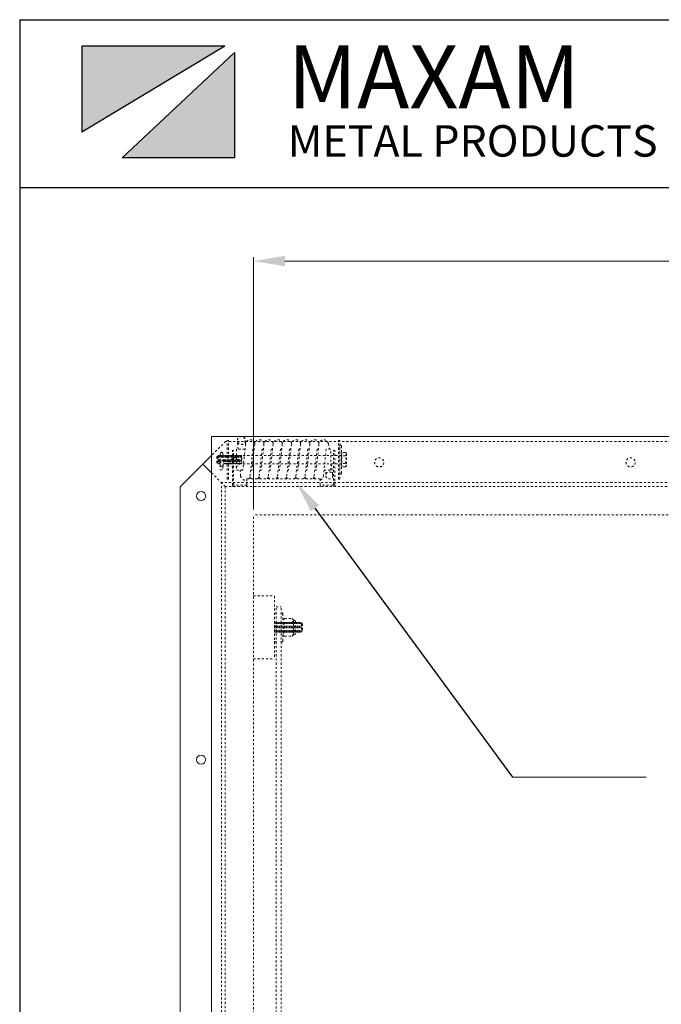
# Model space of a CAD drawing. Units: inches. Extents: x 1394 to 1521, y -319 to -149.
# Drawn here: x 1394 to 1425, y -196 to -149 of the extents above; entities that cross this region are included whole.
import ezdxf
from ezdxf import colors
from ezdxf.entities.mleader import LeaderData, LeaderLine
from ezdxf.math import Vec2, Vec3

# ---------------------------------------------------------------- set-up
doc = ezdxf.new("R2010")
doc.units = ezdxf.units.IN
doc.header["$LTSCALE"] = 0.8
doc.header["$MEASUREMENT"] = 0
doc.linetypes.add('HIDDEN2', pattern=[0.1875, 0.125, -0.0625])
doc.layers.add('BORDER', color=7, linetype='Continuous')
doc.layers.add('OBJECT 2', color=1, linetype='Continuous')
for name, color, linetype, lineweight in [('DIM', 7, 'Continuous', 9), ('HIDDEN', 7, 'HIDDEN2', 9), ('OBJECT', 7, 'Continuous', 9)]:
    doc.layers.add(name, color=color, linetype=linetype, lineweight=lineweight)
doc.styles.add('style4', font='arial.ttf', dxfattribs={"height": 1.5})
doc.dimstyles.new('access approval', dxfattribs={"dimtxt": 1.5, "dimasz": 1.5, "dimexe": 0.18, "dimexo": 0.25, "dimgap": 0.0625, "dimtad": 1, "dimtih": 1, "dimtoh": 1, "dimdec": 0, "dimlfac": 25.4, "dimzin": 3, "dimdsep": 46, "dimtxsty": 'style4', "dimcen": 0.09375, "dimclrd": 256, "dimclre": 256, "dimclrt": 256, "dimadec": 0, "dimazin": 3, "dimtfac": 0.75, "dimtdec": 0, "dimtofl": 0, "dimtmove": 2, "dimatfit": 3, "dimfxl": 1, "dimtfillclr": 256, "dimfrac": 1, "dimtolj": 1, "dimtzin": 0, "dimlwd": -1, "dimlwe": -1, "dimarcsym": 0})

# ---------------------------------------------------------------- blocks, each defined once
blk = doc.blocks.new('*D3')
at = {"layer": 'Defpoints', "color": 0, "ltscale": 0.5, "transparency": 16777216}
for p in [(1453.4, -160.498), (1405.4, -172.602), (1453.4, -172.602)]:
    blk.add_point(p, dxfattribs=at)
at = {"layer": 'DIM', "ltscale": 0.5, "transparency": 16777216}
for p, q in [((1405.4, -172.352), (1405.4, -160.318)), ((1406.9, -160.498), (1426.741, -160.498)), ((1451.9, -160.498), (1432.059, -160.498)), ((1453.4, -172.352), (1453.4, -160.318))]:
    blk.add_line(p, q, dxfattribs=at)
for points in [[(1406.9, -160.248), (1406.9, -160.748), (1405.4, -160.498)], [(1451.9, -160.248), (1451.9, -160.748), (1453.4, -160.498)]]:
    blk.add_solid(points, dxfattribs=at)
at = {"layer": 'DIM', "ltscale": 0.5, "transparency": 16777216, "insert": (1429.4, -160.498), "char_height": 1.5, "attachment_point": 5, "style": 'style4'}
blk.add_mtext('\\A1;{\\H0.66667x;1219mm\\P[48"]}', dxfattribs=at)

msp = doc.modelspace()

# ---------------------------------------------------------------- hatches: boundary and pattern name
at = {"layer": 'OBJECT 2', "ltscale": 0.5}
h = msp.add_hatch(color=256, dxfattribs=at)
h.paths.add_polyline_path([(1397.204, -150.252), (1397.204, -154.35), (1404.034, -150.252)])
h.paths.add_polyline_path([(1404.498, -150.54), (1399.135, -155.578), (1404.498, -155.578)])

# ---------------------------------------------------------------- linework, layer by layer
at = {"layer": 'BORDER'}
for p, q in [((1394.241, -148.982), (1394.241, -318.874)), ((1394.241, -148.982), (1520.706, -148.982)), ((1394.241, -156.982), (1520.706, -156.982))]:
    msp.add_line(p, q, dxfattribs=at)
at = {"layer": 'DIM', "ltscale": 0.5}
msp.add_line((1417.769, -185.122), (1424.138, -185.122), dxfattribs=at)
at = {"layer": 'HIDDEN', "ltscale": 0.5}
for p, q in [((1404.072, -169.102), (1403.4, -169.774)), ((1454.728, -169.102), (1404.072, -169.102)), ((1404.15, -170.897), (1404.15, -169.053)), ((1404.15, -169.053), (1404.212, -169.053)), ((1404.212, -170.897), (1404.212, -169.053)), ((1404.669, -169.475), (1404.634, -169.086)), ((1405.024, -169.234), (1405.008, -169.06)), ((1409.462, -170.897), (1409.462, -169.053)), ((1409.462, -169.053), (1409.525, -169.053)), ((1409.525, -170.897), (1409.525, -169.053)), ((1404.454, -169.537), (1404.392, -169.537)), ((1404.392, -171.196), (1404.392, -169.537)), ((1404.454, -171.164), (1404.454, -169.537)), ((1404.998, -169.475), (1404.587, -169.475)), ((1404.587, -169.475), (1404.587, -170.475)), ((1405.024, -169.232), (1404.891, -170.475)), ((1405.371, -169.475), (1405.238, -170.753)), ((1405.435, -169.475), (1405.371, -169.475)), ((1405.809, -169.475), (1405.675, -170.753)), ((1405.899, -169.232), (1405.766, -170.475)), ((1405.873, -169.475), (1405.809, -169.475)), ((1406.246, -169.475), (1406.113, -170.753)), ((1406.336, -169.232), (1406.203, -170.475)), ((1406.31, -169.475), (1406.246, -169.475)), ((1406.684, -169.475), (1406.55, -170.753)), ((1406.774, -169.232), (1406.641, -170.475)), ((1406.748, -169.475), (1406.684, -169.475)), ((1407.121, -169.475), (1406.988, -170.753)), ((1407.211, -169.232), (1407.07, -170.475)), ((1407.185, -169.475), (1407.121, -169.475)), ((1407.559, -169.475), (1407.425, -170.753)), ((1407.649, -169.232), (1407.516, -170.475)), ((1407.623, -169.475), (1407.559, -169.475)), ((1407.996, -169.475), (1407.863, -170.753)), ((1408.086, -169.232), (1407.953, -170.475)), ((1408.06, -169.475), (1407.996, -169.475)), ((1408.434, -169.475), (1408.3, -170.753)), ((1408.524, -169.232), (1408.391, -170.475)), ((1408.498, -169.475), (1408.434, -169.475)), ((1408.871, -169.475), (1408.738, -170.753)), ((1409.087, -169.475), (1408.871, -169.475)), ((1408.978, -169.217), (1409.014, -169.475)), ((1409.087, -170.475), (1409.087, -169.475)), ((1409.22, -169.537), (1409.282, -169.537)), ((1409.22, -171.164), (1409.22, -169.537)), ((1409.282, -171.196), (1409.282, -169.537)), ((1409.525, -169.351), (1409.525, -170.617)), ((1409.556, -169.288), (1409.572, -169.288)), ((1409.603, -169.319), (1409.603, -170.631)), ((1403.657, -169.825), (1403.698, -169.804)), ((1403.657, -170.126), (1403.657, -169.825)), ((1403.698, -170.146), (1403.698, -169.804)), ((1403.698, -169.804), (1403.707, -169.804)), ((1403.72, -169.773), (1403.707, -169.804)), ((1403.72, -169.773), (1403.709, -170.177)), ((1403.727, -169.77), (1403.716, -170.18)), ((1403.727, -169.77), (1403.72, -169.773)), ((1403.734, -169.773), (1403.723, -170.178)), ((1403.734, -169.773), (1403.727, -169.77)), ((1403.76, -169.804), (1403.734, -169.773)), ((1403.788, -169.773), (1403.76, -169.804)), ((1403.788, -169.773), (1403.777, -170.177)), ((1403.795, -169.77), (1403.788, -169.773)), ((1403.795, -169.77), (1403.789, -169.998)), ((1403.795, -169.77), (1403.789, -169.998)), ((1403.802, -169.773), (1403.795, -169.77)), ((1403.802, -169.773), (1403.796, -169.984)), ((1403.829, -169.804), (1403.802, -169.773)), ((1403.818, -169.792), (1403.818, -169.685)), ((1403.818, -170.006), (1403.818, -169.96)), ((1403.818, -170.006), (1403.818, -170.238)), ((1403.857, -169.773), (1403.829, -169.804)), ((1403.857, -169.773), (1403.852, -169.943)), ((1403.864, -169.77), (1403.857, -169.773)), ((1403.864, -169.77), (1403.859, -169.941)), ((1403.864, -169.77), (1403.859, -169.941)), ((1403.87, -169.773), (1403.864, -169.77)), ((1403.87, -169.773), (1403.866, -169.94)), ((1403.897, -169.804), (1403.87, -169.773)), ((1403.88, -169.623), (1403.88, -169.623)), ((1403.925, -169.773), (1403.897, -169.804)), ((1403.925, -169.773), (1403.92, -169.951)), ((1403.932, -169.77), (1403.925, -169.773)), ((1403.932, -169.77), (1403.927, -169.955)), ((1403.932, -169.77), (1403.927, -169.955)), ((1403.939, -169.773), (1403.932, -169.77)), ((1403.939, -169.773), (1403.934, -169.96)), ((1403.965, -169.804), (1403.939, -169.773)), ((1403.943, -169.778), (1403.943, -169.685)), ((1403.943, -170.006), (1403.943, -169.968)), ((1403.943, -170.006), (1403.943, -170.029)), ((1403.994, -169.773), (1403.965, -169.804)), ((1403.994, -169.773), (1403.982, -170.177)), ((1404, -169.77), (1403.989, -170.18)), ((1404, -169.77), (1403.989, -170.18)), ((1404, -169.77), (1403.994, -169.773)), ((1404.007, -169.773), (1403.996, -170.178)), ((1404.007, -169.773), (1404, -169.77)), ((1404.034, -169.804), (1404.007, -169.773)), ((1404.062, -169.773), (1404.034, -169.804)), ((1404.062, -169.773), (1404.051, -170.177)), ((1404.069, -169.77), (1404.058, -170.18)), ((1404.069, -169.77), (1404.058, -170.18)), ((1404.069, -169.77), (1404.062, -169.773)), ((1404.076, -169.773), (1404.064, -170.178)), ((1404.076, -169.773), (1404.069, -169.77)), ((1404.102, -169.804), (1404.076, -169.773)), ((1404.13, -169.773), (1404.102, -169.804)), ((1404.13, -169.773), (1404.119, -170.177)), ((1404.137, -169.77), (1404.126, -170.18)), ((1404.137, -169.77), (1404.126, -170.18)), ((1404.137, -169.77), (1404.13, -169.773)), ((1404.144, -169.773), (1404.133, -170.178)), ((1404.144, -169.773), (1404.137, -169.77)), ((1404.17, -169.804), (1404.144, -169.773)), ((1404.199, -169.773), (1404.17, -169.804)), ((1404.199, -169.773), (1404.188, -170.177)), ((1404.206, -169.77), (1404.194, -170.18)), ((1404.206, -169.77), (1404.194, -170.18)), ((1404.206, -169.77), (1404.199, -169.773)), ((1404.212, -169.773), (1404.201, -170.178)), ((1404.212, -169.773), (1404.206, -169.77)), ((1404.239, -169.804), (1404.212, -169.773)), ((1404.267, -169.773), (1404.239, -169.804)), ((1404.267, -169.773), (1404.256, -170.177)), ((1404.274, -169.77), (1404.263, -170.18)), ((1404.274, -169.77), (1404.263, -170.18)), ((1404.274, -169.77), (1404.267, -169.773)), ((1404.281, -169.773), (1404.27, -170.178)), ((1404.281, -169.773), (1404.274, -169.77)), ((1404.307, -169.804), (1404.281, -169.773)), ((1404.335, -169.773), (1404.307, -169.804)), ((1404.335, -169.773), (1404.324, -170.177)), ((1404.342, -169.77), (1404.331, -170.18)), ((1404.342, -169.77), (1404.331, -170.18)), ((1404.342, -169.77), (1404.335, -169.773)), ((1404.349, -169.773), (1404.338, -170.178)), ((1404.349, -169.773), (1404.342, -169.77)), ((1404.376, -169.804), (1404.349, -169.773)), ((1404.404, -169.773), (1404.376, -169.804)), ((1404.404, -169.773), (1404.393, -170.177)), ((1404.411, -169.77), (1404.4, -170.18)), ((1404.411, -169.77), (1404.4, -170.18)), ((1404.411, -169.77), (1404.404, -169.773)), ((1404.418, -169.773), (1404.406, -170.178)), ((1404.418, -169.773), (1404.411, -169.77)), ((1404.444, -169.804), (1404.418, -169.773)), ((1404.472, -169.773), (1404.444, -169.804)), ((1404.472, -169.773), (1404.461, -170.177)), ((1404.479, -169.77), (1404.468, -170.18)), ((1404.479, -169.77), (1404.468, -170.18)), ((1404.479, -169.77), (1404.472, -169.773)), ((1404.486, -169.773), (1404.475, -170.178)), ((1404.486, -169.773), (1404.479, -169.77)), ((1404.512, -169.804), (1404.486, -169.773)), ((1404.541, -169.773), (1404.512, -169.804)), ((1404.541, -169.773), (1404.53, -170.177)), ((1404.548, -169.77), (1404.536, -170.18)), ((1404.548, -169.77), (1404.536, -170.18)), ((1404.548, -169.77), (1404.541, -169.773)), ((1404.554, -169.773), (1404.543, -170.178)), ((1404.554, -169.773), (1404.548, -169.77)), ((1404.581, -169.804), (1404.554, -169.773)), ((1404.609, -169.773), (1404.581, -169.804)), ((1404.609, -169.773), (1404.598, -170.177)), ((1404.616, -169.77), (1404.605, -170.18)), ((1404.616, -169.77), (1404.605, -170.18)), ((1404.616, -169.77), (1404.609, -169.773)), ((1404.623, -169.773), (1404.612, -170.178)), ((1404.623, -169.773), (1404.616, -169.77)), ((1404.649, -169.804), (1404.623, -169.773)), ((1404.677, -169.773), (1404.649, -169.804)), ((1404.677, -169.773), (1404.666, -170.177)), ((1404.684, -169.77), (1404.673, -170.18)), ((1404.684, -169.77), (1404.673, -170.18)), ((1404.684, -169.77), (1404.677, -169.773)), ((1404.691, -169.773), (1404.68, -170.178)), ((1404.691, -169.773), (1404.684, -169.77)), ((1404.718, -169.804), (1404.691, -169.773)), ((1404.746, -169.773), (1404.718, -169.804)), ((1404.746, -169.773), (1404.735, -170.177)), ((1404.753, -169.77), (1404.742, -170.18)), ((1404.753, -169.77), (1404.742, -170.18)), ((1404.753, -169.77), (1404.746, -169.773)), ((1404.76, -169.773), (1404.748, -170.178)), ((1404.76, -169.773), (1404.753, -169.77)), ((1404.786, -169.804), (1404.76, -169.773)), ((1404.814, -169.773), (1404.786, -169.804)), ((1404.814, -169.773), (1404.803, -170.177)), ((1404.821, -169.77), (1404.81, -170.18)), ((1404.821, -169.77), (1404.814, -169.773)), ((1404.828, -169.773), (1404.817, -170.178)), ((1404.828, -169.773), (1404.821, -169.77)), ((1404.828, -169.773), (1404.845, -169.772)), ((1409.603, -169.772), (1404.845, -169.772)), ((1404.845, -170.178), (1404.845, -169.772)), ((1409.615, -169.682), (1409.603, -169.682)), ((1409.781, -169.631), (1409.615, -169.631)), ((1409.615, -169.631), (1409.615, -170.319)), ((1409.781, -169.797), (1409.615, -169.797)), ((1409.845, -169.689), (1409.845, -170.262)), ((1403.657, -170.126), (1403.698, -170.146)), ((1403.698, -170.146), (1403.704, -170.146)), ((1403.709, -170.177), (1403.704, -170.146)), ((1403.716, -170.18), (1403.709, -170.177)), ((1403.716, -170.18), (1403.723, -170.178)), ((1403.723, -170.178), (1403.751, -170.146)), ((1403.751, -170.146), (1403.777, -170.177)), ((1403.784, -170.18), (1403.777, -170.177)), ((1403.787, -170.064), (1403.784, -170.18)), ((1403.787, -170.064), (1403.784, -170.18)), ((1403.784, -170.18), (1403.791, -170.178)), ((1403.794, -170.079), (1403.791, -170.178)), ((1403.791, -170.178), (1403.818, -170.148)), ((1403.945, -170.291), (1403.82, -170.291)), ((1403.965, -170.156), (1403.982, -170.177)), ((1403.989, -170.18), (1403.982, -170.177)), ((1403.989, -170.18), (1403.996, -170.178)), ((1403.996, -170.178), (1404.025, -170.146)), ((1404.025, -170.146), (1404.051, -170.177)), ((1404.058, -170.18), (1404.051, -170.177)), ((1404.058, -170.18), (1404.064, -170.178)), ((1404.064, -170.178), (1404.093, -170.146)), ((1404.093, -170.146), (1404.119, -170.177)), ((1404.126, -170.18), (1404.119, -170.177)), ((1404.126, -170.18), (1404.133, -170.178)), ((1404.133, -170.178), (1404.162, -170.146)), ((1404.162, -170.146), (1404.188, -170.177)), ((1404.194, -170.18), (1404.188, -170.177)), ((1404.194, -170.18), (1404.201, -170.178)), ((1404.201, -170.178), (1404.23, -170.146)), ((1404.23, -170.146), (1404.256, -170.177)), ((1404.263, -170.18), (1404.256, -170.177)), ((1404.263, -170.18), (1404.27, -170.178)), ((1404.27, -170.178), (1404.298, -170.146)), ((1404.298, -170.146), (1404.324, -170.177)), ((1404.331, -170.18), (1404.324, -170.177)), ((1404.331, -170.18), (1404.338, -170.178)), ((1404.338, -170.178), (1404.367, -170.146)), ((1404.367, -170.146), (1404.393, -170.177)), ((1404.4, -170.18), (1404.393, -170.177)), ((1404.4, -170.18), (1404.406, -170.178)), ((1404.406, -170.178), (1404.435, -170.146)), ((1404.435, -170.146), (1404.461, -170.177)), ((1404.468, -170.18), (1404.461, -170.177)), ((1404.468, -170.18), (1404.475, -170.178)), ((1404.475, -170.178), (1404.503, -170.146)), ((1404.503, -170.146), (1404.53, -170.177)), ((1404.536, -170.18), (1404.53, -170.177)), ((1404.536, -170.18), (1404.543, -170.178)), ((1404.543, -170.178), (1404.572, -170.146)), ((1404.572, -170.146), (1404.598, -170.177)), ((1404.587, -170.475), (1404.891, -170.475)), ((1404.605, -170.18), (1404.598, -170.177)), ((1404.605, -170.18), (1404.612, -170.178)), ((1404.612, -170.178), (1404.64, -170.146)), ((1404.64, -170.146), (1404.666, -170.177)), ((1404.673, -170.18), (1404.666, -170.177)), ((1404.673, -170.18), (1404.68, -170.178)), ((1404.68, -170.178), (1404.709, -170.146)), ((1404.709, -170.146), (1404.735, -170.177)), ((1404.742, -170.18), (1404.735, -170.177)), ((1404.742, -170.18), (1404.748, -170.178)), ((1404.748, -170.178), (1404.777, -170.146)), ((1404.786, -170.753), (1404.76, -170.475)), ((1404.777, -170.146), (1404.803, -170.177)), ((1404.81, -170.18), (1404.803, -170.177)), ((1404.81, -170.18), (1404.817, -170.178)), ((1404.817, -170.178), (1404.845, -170.178)), ((1409.603, -170.178), (1404.845, -170.178)), ((1405.267, -170.475), (1405.328, -170.475)), ((1405.704, -170.475), (1405.766, -170.475)), ((1406.142, -170.475), (1406.203, -170.475)), ((1406.579, -170.475), (1406.641, -170.475)), ((1407.017, -170.475), (1407.07, -170.475)), ((1407.454, -170.475), (1407.516, -170.475)), ((1407.892, -170.475), (1407.953, -170.475)), ((1408.329, -170.475), (1408.391, -170.475)), ((1408.767, -170.475), (1409.087, -170.475)), ((1408.858, -170.674), (1408.841, -170.475)), ((1409.11, -170.178), (1409.186, -170.725)), ((1409.615, -170.268), (1409.603, -170.268)), ((1409.781, -170.153), (1409.615, -170.153)), ((1409.781, -170.319), (1409.615, -170.319)), ((1403.4, -170.602), (1403.868, -171.071)), ((1404.212, -170.897), (1404.15, -170.897)), ((1405.087, -171.196), (1405.087, -170.883)), ((1408.587, -170.883), (1405.087, -170.883)), ((1408.587, -170.883), (1408.587, -171.196)), ((1409.525, -170.897), (1409.462, -170.897)), ((1409.525, -170.631), (1409.525, -170.617)), ((1409.556, -170.663), (1409.572, -170.663)), ((1454.931, -171.071), (1403.868, -171.071)), ((1403.868, -222.133), (1403.868, -171.071)), ((1404.056, -171.258), (1403.868, -171.071)), ((1454.743, -171.258), (1404.056, -171.258)), ((1404.056, -221.946), (1404.056, -171.258)), ((1405.087, -171.196), (1404.486, -171.196)), ((1409.189, -171.196), (1408.587, -171.196)), ((1453.4, -172.602), (1405.4, -172.602)), ((1405.4, -220.602), (1405.4, -172.602)), ((1405.4, -176.477), (1406.4, -176.477)), ((1406.4, -176.477), (1406.4, -179.477)), ((1406.478, -208.558), (1406.478, -176.995)), ((1406.478, -176.995), (1406.728, -176.995)), ((1406.728, -208.558), (1406.728, -176.995)), ((1406.431, -177.289), (1406.447, -177.289)), ((1406.759, -177.289), (1406.775, -177.289)), ((1406.806, -177.321), (1406.806, -178.633)), ((1406.884, -177.555), (1407.228, -177.555)), ((1406.41, -177.782), (1406.4, -177.782)), ((1406.406, -178.208), (1406.419, -177.746)), ((1406.419, -177.746), (1406.41, -177.782)), ((1406.414, -178.211), (1406.427, -177.743)), ((1406.427, -177.743), (1406.419, -177.746)), ((1406.422, -178.208), (1406.434, -177.746)), ((1406.427, -177.743), (1406.434, -177.746)), ((1406.464, -177.782), (1406.434, -177.746)), ((1406.497, -177.746), (1406.464, -177.782)), ((1406.484, -178.208), (1406.497, -177.746)), ((1406.492, -178.211), (1406.505, -177.743)), ((1406.492, -178.211), (1406.505, -177.743)), ((1406.505, -177.743), (1406.497, -177.746)), ((1406.5, -178.208), (1406.512, -177.746)), ((1406.505, -177.743), (1406.512, -177.746)), ((1406.542, -177.782), (1406.512, -177.746)), ((1406.575, -177.746), (1406.542, -177.782)), ((1406.562, -178.208), (1406.575, -177.746)), ((1406.57, -178.211), (1406.583, -177.743)), ((1406.57, -178.211), (1406.583, -177.743)), ((1406.583, -177.743), (1406.575, -177.746)), ((1406.578, -178.208), (1406.591, -177.746)), ((1406.583, -177.743), (1406.591, -177.746)), ((1406.62, -177.782), (1406.591, -177.746)), ((1406.653, -177.746), (1406.62, -177.782)), ((1406.64, -178.208), (1406.653, -177.746)), ((1406.648, -178.211), (1406.661, -177.743)), ((1406.648, -178.211), (1406.661, -177.743)), ((1406.661, -177.743), (1406.653, -177.746)), ((1406.656, -178.208), (1406.669, -177.746)), ((1406.661, -177.743), (1406.669, -177.746)), ((1406.698, -177.782), (1406.669, -177.746)), ((1406.731, -177.746), (1406.698, -177.782)), ((1406.719, -178.208), (1406.731, -177.746)), ((1406.726, -178.211), (1406.739, -177.743)), ((1406.726, -178.211), (1406.739, -177.743)), ((1406.739, -177.743), (1406.731, -177.746)), ((1406.734, -178.208), (1406.747, -177.746)), ((1406.739, -177.743), (1406.747, -177.746)), ((1406.777, -177.782), (1406.747, -177.746)), ((1406.809, -177.746), (1406.777, -177.782)), ((1406.797, -178.208), (1406.809, -177.746)), ((1406.804, -178.211), (1406.817, -177.743)), ((1406.804, -178.211), (1406.817, -177.743)), ((1406.817, -177.743), (1406.809, -177.746)), ((1406.812, -178.208), (1406.825, -177.746)), ((1406.817, -177.743), (1406.825, -177.746)), ((1406.855, -177.782), (1406.825, -177.746)), ((1406.887, -177.746), (1406.855, -177.782)), ((1406.875, -178.208), (1406.887, -177.746)), ((1406.882, -178.211), (1406.895, -177.743)), ((1406.882, -178.211), (1406.895, -177.743)), ((1406.884, -177.758), (1407.228, -177.758)), ((1406.895, -177.743), (1406.887, -177.746)), ((1406.89, -178.208), (1406.903, -177.746)), ((1406.895, -177.743), (1406.903, -177.746)), ((1406.933, -177.782), (1406.903, -177.746)), ((1406.966, -177.746), (1406.933, -177.782)), ((1406.953, -178.208), (1406.966, -177.746)), ((1406.961, -178.211), (1406.973, -177.743)), ((1406.961, -178.211), (1406.973, -177.743)), ((1406.973, -177.743), (1406.966, -177.746)), ((1406.969, -178.208), (1406.981, -177.746)), ((1406.973, -177.743), (1406.981, -177.746)), ((1407.011, -177.782), (1406.981, -177.746)), ((1407.044, -177.746), (1407.011, -177.782)), ((1407.031, -178.208), (1407.044, -177.746)), ((1407.039, -178.211), (1407.052, -177.743)), ((1407.039, -178.211), (1407.052, -177.743)), ((1407.052, -177.743), (1407.044, -177.746)), ((1407.047, -178.208), (1407.059, -177.746)), ((1407.052, -177.743), (1407.059, -177.746)), ((1407.089, -177.782), (1407.059, -177.746)), ((1407.122, -177.746), (1407.089, -177.782)), ((1407.109, -178.208), (1407.122, -177.746)), ((1407.117, -178.211), (1407.13, -177.743)), ((1407.117, -178.211), (1407.13, -177.743)), ((1407.13, -177.743), (1407.122, -177.746)), ((1407.125, -178.208), (1407.137, -177.746)), ((1407.13, -177.743), (1407.137, -177.746)), ((1407.167, -177.782), (1407.137, -177.746)), ((1407.2, -177.746), (1407.167, -177.782)), ((1407.187, -178.208), (1407.2, -177.746)), ((1407.195, -178.211), (1407.208, -177.743)), ((1407.195, -178.211), (1407.208, -177.743)), ((1407.208, -177.743), (1407.2, -177.746)), ((1407.203, -178.208), (1407.216, -177.746)), ((1407.208, -177.743), (1407.216, -177.746)), ((1407.245, -177.782), (1407.216, -177.746)), ((1407.278, -177.746), (1407.245, -177.782)), ((1407.265, -178.208), (1407.278, -177.746)), ((1407.273, -178.211), (1407.286, -177.743)), ((1407.273, -178.211), (1407.286, -177.743)), ((1407.286, -177.743), (1407.278, -177.746)), ((1407.281, -178.208), (1407.294, -177.746)), ((1407.286, -177.743), (1407.294, -177.746)), ((1407.323, -177.782), (1407.294, -177.746)), ((1407.306, -177.625), (1407.306, -178.328)), ((1407.353, -177.633), (1407.306, -177.633)), ((1407.356, -177.746), (1407.323, -177.782)), ((1407.344, -178.208), (1407.356, -177.746)), ((1407.351, -178.211), (1407.364, -177.743)), ((1407.351, -178.211), (1407.364, -177.743)), ((1407.364, -177.743), (1407.356, -177.746)), ((1407.359, -178.208), (1407.372, -177.746)), ((1407.364, -177.743), (1407.372, -177.746)), ((1407.402, -177.782), (1407.372, -177.746)), ((1407.4, -177.68), (1407.4, -178.274)), ((1407.434, -177.746), (1407.402, -177.782)), ((1407.422, -178.208), (1407.434, -177.746)), ((1407.429, -178.211), (1407.442, -177.743)), ((1407.429, -178.211), (1407.442, -177.743)), ((1407.442, -177.743), (1407.434, -177.746)), ((1407.437, -178.208), (1407.45, -177.746)), ((1407.442, -177.743), (1407.45, -177.746)), ((1407.48, -177.782), (1407.45, -177.746)), ((1407.512, -177.746), (1407.48, -177.782)), ((1407.5, -178.208), (1407.512, -177.746)), ((1407.507, -178.211), (1407.52, -177.743)), ((1407.507, -178.211), (1407.52, -177.743)), ((1407.52, -177.743), (1407.512, -177.746)), ((1407.515, -178.208), (1407.528, -177.746)), ((1407.52, -177.743), (1407.528, -177.746)), ((1407.558, -177.782), (1407.528, -177.746)), ((1407.591, -177.746), (1407.558, -177.782)), ((1407.578, -178.208), (1407.591, -177.746)), ((1407.586, -178.211), (1407.598, -177.743)), ((1407.586, -178.211), (1407.598, -177.743)), ((1407.598, -177.743), (1407.591, -177.746)), ((1407.594, -178.208), (1407.606, -177.746)), ((1407.598, -177.743), (1407.606, -177.746)), ((1407.636, -177.782), (1407.606, -177.746)), ((1407.669, -177.746), (1407.636, -177.782)), ((1407.656, -178.208), (1407.669, -177.746)), ((1407.664, -178.211), (1407.677, -177.743)), ((1407.677, -177.743), (1407.669, -177.746)), ((1407.672, -178.208), (1407.684, -177.746)), ((1407.677, -177.743), (1407.684, -177.746)), ((1407.684, -177.746), (1407.69, -177.782)), ((1407.697, -177.782), (1407.69, -177.782)), ((1407.697, -177.782), (1407.697, -178.172)), ((1407.743, -177.805), (1407.697, -177.782)), ((1407.743, -177.805), (1407.743, -178.149)), ((1406.403, -178.172), (1406.4, -178.172)), ((1406.406, -178.208), (1406.403, -178.172)), ((1406.406, -178.208), (1406.414, -178.211)), ((1406.414, -178.211), (1406.422, -178.208)), ((1406.422, -178.208), (1406.454, -178.172)), ((1406.454, -178.172), (1406.484, -178.208)), ((1406.484, -178.208), (1406.492, -178.211)), ((1406.492, -178.211), (1406.5, -178.208)), ((1406.5, -178.208), (1406.532, -178.172)), ((1406.532, -178.172), (1406.562, -178.208)), ((1406.562, -178.208), (1406.57, -178.211)), ((1406.57, -178.211), (1406.578, -178.208)), ((1406.578, -178.208), (1406.61, -178.172)), ((1406.61, -178.172), (1406.64, -178.208)), ((1406.64, -178.208), (1406.648, -178.211)), ((1406.648, -178.211), (1406.656, -178.208)), ((1406.656, -178.208), (1406.688, -178.172)), ((1406.688, -178.172), (1406.719, -178.208)), ((1406.719, -178.208), (1406.726, -178.211)), ((1406.726, -178.211), (1406.734, -178.208)), ((1406.734, -178.208), (1406.766, -178.172)), ((1406.766, -178.172), (1406.797, -178.208)), ((1406.797, -178.208), (1406.804, -178.211)), ((1406.804, -178.211), (1406.812, -178.208)), ((1406.812, -178.208), (1406.845, -178.172)), ((1406.845, -178.172), (1406.875, -178.208)), ((1406.875, -178.208), (1406.882, -178.211)), ((1406.882, -178.211), (1406.89, -178.208)), ((1406.884, -178.196), (1407.228, -178.196)), ((1406.884, -178.399), (1407.228, -178.399)), ((1406.89, -178.208), (1406.923, -178.172)), ((1406.923, -178.172), (1406.953, -178.208)), ((1406.953, -178.208), (1406.961, -178.211)), ((1406.961, -178.211), (1406.969, -178.208)), ((1406.969, -178.208), (1407.001, -178.172)), ((1407.001, -178.172), (1407.031, -178.208)), ((1407.031, -178.208), (1407.039, -178.211)), ((1407.039, -178.211), (1407.047, -178.208)), ((1407.047, -178.208), (1407.079, -178.172)), ((1407.079, -178.172), (1407.109, -178.208)), ((1407.109, -178.208), (1407.117, -178.211)), ((1407.117, -178.211), (1407.125, -178.208)), ((1407.125, -178.208), (1407.157, -178.172)), ((1407.157, -178.172), (1407.187, -178.208)), ((1407.187, -178.208), (1407.195, -178.211)), ((1407.195, -178.211), (1407.203, -178.208)), ((1407.203, -178.208), (1407.235, -178.172)), ((1407.235, -178.172), (1407.265, -178.208)), ((1407.265, -178.208), (1407.273, -178.211)), ((1407.273, -178.211), (1407.281, -178.208)), ((1407.281, -178.208), (1407.313, -178.172)), ((1407.353, -178.321), (1407.306, -178.321)), ((1407.313, -178.172), (1407.344, -178.208)), ((1407.344, -178.208), (1407.351, -178.211)), ((1407.351, -178.211), (1407.359, -178.208)), ((1407.359, -178.208), (1407.391, -178.172)), ((1407.391, -178.172), (1407.422, -178.208)), ((1407.422, -178.208), (1407.429, -178.211)), ((1407.429, -178.211), (1407.437, -178.208)), ((1407.437, -178.208), (1407.47, -178.172)), ((1407.47, -178.172), (1407.5, -178.208)), ((1407.5, -178.208), (1407.507, -178.211)), ((1407.507, -178.211), (1407.515, -178.208)), ((1407.515, -178.208), (1407.548, -178.172)), ((1407.548, -178.172), (1407.578, -178.208)), ((1407.578, -178.208), (1407.586, -178.211)), ((1407.586, -178.211), (1407.594, -178.208)), ((1407.594, -178.208), (1407.626, -178.172)), ((1407.626, -178.172), (1407.656, -178.208)), ((1407.656, -178.208), (1407.664, -178.211)), ((1407.664, -178.211), (1407.672, -178.208)), ((1407.672, -178.208), (1407.687, -178.172)), ((1407.697, -178.172), (1407.687, -178.172)), ((1407.743, -178.149), (1407.697, -178.172)), ((1406.431, -178.664), (1406.447, -178.664)), ((1406.759, -178.664), (1406.775, -178.664)), ((1405.4, -179.477), (1406.4, -179.477))]:
    msp.add_line(p, q, dxfattribs=at)
at = {"layer": 'HIDDEN', "ltscale": 0.25}
msp.add_line((1405.461, -169.232), (1405.328, -170.475), dxfattribs=at)
at = {"layer": 'HIDDEN', "ltscale": 0.5}
for centre, radius in [((1404.82, -169.056), 0.188), ((1404.509, -170.102), 0.219), ((1411.4, -170.102), 0.219), ((1423.4, -170.102), 0.219), ((1409.018, -170.725), 0.168)]:
    msp.add_circle(centre, radius, dxfattribs=at)
for centre, radius, start, end in [((1405.252, -169.256), 0.229, 17.5448, 173.9367), ((1405.69, -169.256), 0.229, 17.5448, 173.9367), ((1406.127, -169.256), 0.229, 17.5448, 173.9367), ((1406.565, -169.256), 0.229, 17.5448, 173.9367), ((1407.002, -169.256), 0.229, 17.5448, 173.9367), ((1407.44, -169.256), 0.229, 17.5448, 173.9367), ((1407.877, -169.256), 0.229, 17.5448, 173.9367), ((1408.315, -169.256), 0.229, 17.5448, 173.9367), ((1408.752, -169.256), 0.229, 9.9059, 173.9367), ((1409.556, -169.319), 0.0312, 90, 180), ((1409.572, -169.319), 0.0312, 0, 90), ((1403.876, -170.034), 0.0938, 348.1622, 231.8229), ((1403.876, -169.979), 0.0938, 196.896, 231.8229), ((1403.88, -169.685), 0.0625, 90, 180), ((1403.907, -170.091), 0.0716, 29.222, 150.778), ((1403.88, -169.685), 0.0625, 0, 90), ((1403.876, -169.979), 0.0938, 323.7063, 343.104), ((1409.73, -169.714), 0.097, 301.4498, 58.5502), ((1409.462, -169.975), 0.366, 330.8216, 29.1784), ((1403.873, -169.761), 0.703, 264.8985, 275.1015), ((1409.73, -170.236), 0.097, 301.4498, 58.5502), ((1405.012, -170.727), 0.228, 186.4923, 289.341), ((1405.012, -170.727), 0.228, 316.663, 353.5077), ((1405.449, -170.727), 0.228, 195.9838, 223.337), ((1405.449, -170.727), 0.228, 316.663, 353.5077), ((1405.887, -170.727), 0.228, 195.9838, 223.337), ((1405.887, -170.727), 0.228, 316.663, 353.5077), ((1406.324, -170.727), 0.228, 195.9838, 223.337), ((1406.324, -170.727), 0.228, 316.663, 353.5077), ((1406.762, -170.727), 0.228, 195.9838, 223.337), ((1406.762, -170.727), 0.228, 316.663, 353.5077), ((1407.199, -170.727), 0.228, 195.9838, 223.337), ((1407.199, -170.727), 0.228, 316.663, 353.5077), ((1407.637, -170.727), 0.228, 195.9838, 223.337), ((1407.637, -170.727), 0.228, 316.663, 353.5077), ((1408.074, -170.727), 0.228, 195.9838, 223.337), ((1408.074, -170.727), 0.228, 316.663, 353.5077), ((1408.512, -170.727), 0.228, 195.9838, 223.337), ((1408.512, -170.727), 0.228, 289.341, 353.5077), ((1409.556, -170.631), 0.0312, 180, 270), ((1409.572, -170.631), 0.0312, 270, 0), ((1404.454, -171.196), 0.0625, 180, 270), ((1404.486, -171.164), 0.0312, 180, 270), ((1409.189, -171.164), 0.0312, 270, 0), ((1409.22, -171.196), 0.0625, 270, 0), ((1406.431, -177.321), 0.0312, 90, 180), ((1406.447, -177.321), 0.0312, 0, 90), ((1406.759, -177.321), 0.0312, 90, 180), ((1406.775, -177.321), 0.0312, 0, 90), ((1406.946, -177.657), 0.119, 121.4498, 238.5502), ((1407.166, -177.657), 0.119, 301.4498, 58.5502), ((1407.276, -177.977), 0.449, 150.8216, 209.1784), ((1406.836, -177.977), 0.449, 330.8216, 29.1784), ((1407.353, -177.68), 0.0469, 0, 90), ((1406.946, -178.297), 0.119, 121.4498, 238.5502), ((1407.166, -178.297), 0.119, 301.4498, 58.5502), ((1407.353, -178.274), 0.0469, 270, 0), ((1406.431, -178.633), 0.0312, 180, 270), ((1406.447, -178.633), 0.0312, 270, 0), ((1406.759, -178.633), 0.0312, 180, 270), ((1406.775, -178.633), 0.0312, 270, 0)]:
    msp.add_arc(centre, radius, start, end, dxfattribs=at)
for points, start_tangent, end_tangent in [([(1403.818, -170.238), (1403.819, -170.29), (1403.832, -170.217), (1403.844, -170.102), (1403.844, -170.056)], (-0.023695, -0.999719), (-0.0821, 0.996624)), ([(1409.781, -169.631), (1409.823, -169.657), (1409.845, -169.689)], (0.970747, -0.240105), (0.238977, -0.971025)), ([(1403.818, -170.238), (1403.817, -170.35), (1403.81, -170.461)], (0, -1), (-0.096454, -0.995337)), ([(1409.781, -170.319), (1409.823, -170.293), (1409.845, -170.262)], (0.970747, 0.240105), (0.238977, 0.971025)), ([(1405.062, -171.258), (1405.08, -171.244), (1405.086, -171.209), (1405.087, -171.196)], (0.999977, -0.00673), (0.001553, 0.999999)), ([(1408.612, -171.258), (1408.595, -171.244), (1408.588, -171.209), (1408.587, -171.196)], (-0.999977, -0.00673), (-0.001553, 0.999999)), ([(1406.884, -177.555), (1406.832, -177.587), (1406.806, -177.625)], (-0.970747, -0.240105), (-0.238977, -0.971025)), ([(1407.228, -177.555), (1407.28, -177.587), (1407.306, -177.625)], (0.970747, -0.240105), (0.238977, -0.971025)), ([(1406.884, -178.399), (1406.832, -178.367), (1406.806, -178.328)], (-0.970747, 0.240105), (-0.238977, 0.971025)), ([(1407.228, -178.399), (1407.28, -178.367), (1407.306, -178.328)], (0.970747, 0.240105), (0.238977, 0.971025))]:
    msp.add_spline(points, degree=3, dxfattribs=dict(at, start_tangent=start_tangent, end_tangent=end_tangent))
for points, knots in [([(1403.945, -170.291), (1403.948, -170.291), (1403.963, -170.179), (1403.969, -170.128), (1403.971, -170.071), (1403.969, -170.056)], [0.0564243, 0.0564243, 0.0564243, 0.0564243, 0.1255329, 0.2414786, 0.2877466, 0.2877466, 0.2877466, 0.2877466]), ([(1403.943, -170.291), (1403.943, -170.31), (1403.942, -170.367), (1403.939, -170.424), (1403.935, -170.461)], [0.0522022, 0.0522022, 0.0522022, 0.0522022, 0.1117377, 0.222969, 0.222969, 0.222969, 0.222969])]:
    msp.add_open_spline(points, degree=3, knots=knots, dxfattribs=at)
at = {"layer": 'OBJECT'}
for p, q in [((1403.4, -223.868), (1403.4, -168.868)), ((1403.4, -168.868), (1455.4, -168.868)), ((1403.4, -169.774), (1401.9, -171.274)), ((1403.4, -170.602), (1402.986, -170.188)), ((1401.9, -221.93), (1401.9, -171.274))]:
    msp.add_line(p, q, dxfattribs=at)
at = {"layer": 'OBJECT', "ltscale": 0.5}
for centre in [(1402.9, -171.711), (1402.9, -184.289)]:
    msp.add_circle(centre, 0.219, dxfattribs=at)
at = {"layer": 'OBJECT 2', "ltscale": 0.5}
for p, q in [((1404.034, -150.252), (1397.204, -150.252)), ((1397.204, -150.252), (1397.204, -154.35)), ((1404.034, -150.252), (1397.204, -154.35)), ((1404.498, -150.54), (1399.135, -155.578)), ((1404.498, -150.54), (1404.498, -155.578)), ((1404.498, -155.578), (1399.135, -155.578))]:
    msp.add_line(p, q, dxfattribs=at)

# ---------------------------------------------------------------- texts
at = {"attachment_point": 1, "style": 'style4'}
for s, insert, char_height, width in [('{\\fArial|b1|i0|c0|p34;MAXAM}', (1407.025, -150.209), 3, 21.07108), ('METAL PRODUCTS', (1407.033, -154.016), 1.5, 28.10017)]:
    msp.add_mtext(s, dxfattribs=dict(at, insert=insert, char_height=char_height, width=width))

# ---------------------------------------------------------------- dimensions: what is measured, and where the dimension line sits
at = {"layer": 'DIM', "ltscale": 0.5}
dim = msp.add_linear_dim(base=(1453.4, -160.498), p1=(1405.4, -172.602), p2=(1453.4, -172.602), text='{\\H0.66667x;1219mm\\P[48"]}', dimstyle='access approval', override={"dimpost": 'mm\\X'}, dxfattribs=at)
dim.commit()
dim.dimension.update_dxf_attribs({"geometry": '*D3', "text_midpoint": (1429.4, -160.498), "dimtype": 160})

# ---------------------------------------------------------------- leaders
ml = msp.add_multileader_mtext('Standard', dxfattribs=at)
ml.set_content('')
ml.set_leader_properties()
ml.build(insert=Vec2(0, 0))
ml.multileader.update_dxf_attribs({"has_dogleg": 0, "text_right_attachment_type": 6, "dogleg_length": 0, "arrow_head_size": 1.5})
ctx = ml.context
ctx.base_point, ctx.char_height, ctx.arrow_head_size, ctx.landing_gap_size, ctx.plane_origin = Vec3(1417.769, -185.122), 0.18, 1.5, 0.09, Vec3(1416.585, -171.078)
ctx.right_attachment = 6
notes = []
notes.append((ctx, [(0, (1, 1, 0), (1417.769, -185.122), (1, 0), 0, [(0, [(1407.446, -171.078)], 0, [])])]))
ctx.mtext, ml.multileader.dxf.content_type = None, 0
for ctx, leaders in notes:
    for number, flags, end, landing, length, lines in leaders:
        leader = LeaderData()
        leader.index, (leader.has_last_leader_line, leader.has_dogleg_vector, leader.attachment_direction) = number, flags
        leader.last_leader_point, leader.dogleg_vector, leader.dogleg_length = Vec3(end), Vec3(landing), length
        for number, points, colour, breaks in lines:
            line = LeaderLine()
            line.index, line.vertices, line.color, line.breaks = number, Vec3.list(points), colors.encode_raw_color(colour), breaks
            leader.lines.append(line)
        ctx.leaders.append(leader)

doc.saveas('drawing.dxf')
